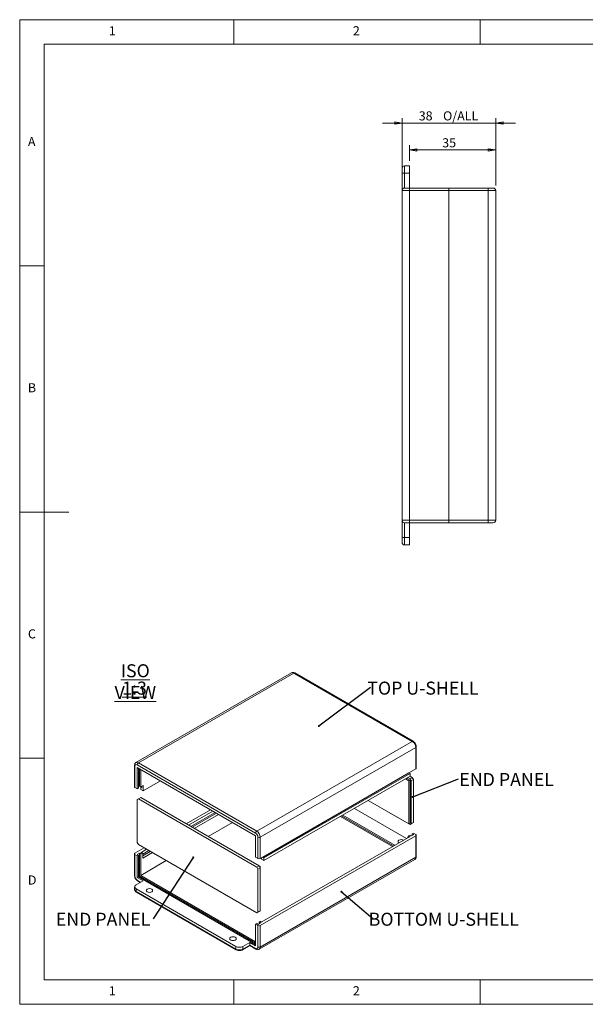
# Model space of a CAD drawing. Units: millimetres. Extents: x 5 to 292, y 5 to 205.
# Drawn here: x 5 to 120, y 5 to 205 of the extents above; entities that cross this region are included whole.
import ezdxf

# ---------------------------------------------------------------- set-up
doc = ezdxf.new("R2010")
doc.units = ezdxf.units.MM
doc.styles.add('SLDTEXTSTYLE0', font='TXT', dxfattribs={"width": 0.75})
doc.dimstyles.new('SLDDIMSTYLE0', dxfattribs={"dimtxt": 0, "dimasz": 0.4, "dimexe": 0, "dimexo": 0.0625, "dimgap": 0, "dimtad": 0, "dimtih": 1, "dimtoh": 1, "dimdec": 0, "dimrnd": 1e-09, "dimzin": 0, "dimdsep": 46, "dimtxsty": 'Standard', "dimblk1": 'DOT', "dimblk2": 'DOT', "dimsah": 1, "dimcen": 0.09, "dimadec": 0, "dimazin": 0, "dimtfac": 0.4, "dimtdec": 0, "dimtofl": 0, "dimtmove": 0, "dimatfit": 3, "dimldrblk": 'DOT', "dimfxl": 0, "dimfrac": 2, "dimtolj": 1, "dimtzin": 0, "dimarcsym": 0})
doc.dimstyles.new('SLDDIMSTYLE1', dxfattribs={"dimtxt": 1.852083, "dimasz": 1.5, "dimexe": 0, "dimexo": 0.0625, "dimgap": 0.463021, "dimtad": 0, "dimtih": 1, "dimtoh": 1, "dimlfac": 2, "dimrnd": 1e-09, "dimzin": 12, "dimdsep": 46, "dimtxsty": 'SLDTEXTSTYLE0', "dimblk1": 'CLOSED', "dimblk2": 'CLOSED', "dimsah": 1, "dimcen": 0.09, "dimadec": 0, "dimazin": 3, "dimtfac": 1, "dimtmove": 0, "dimatfit": 0, "dimldrblk": 'CLOSED', "dimfxl": 0, "dimfrac": 2, "dimtolj": 1, "dimtzin": 12, "dimarcsym": 0})
doc.dimstyles.new('SLDDIMSTYLE2', dxfattribs={"dimtxt": 1.852083, "dimasz": 1.5, "dimexe": 0, "dimexo": 0.0625, "dimgap": 0.463021, "dimtad": 0, "dimtih": 1, "dimtoh": 1, "dimlfac": 2, "dimrnd": 1e-09, "dimzin": 12, "dimdsep": 46, "dimtxsty": 'SLDTEXTSTYLE0', "dimblk1": 'CLOSED', "dimblk2": 'CLOSED', "dimsah": 1, "dimcen": 0.09, "dimadec": 0, "dimazin": 3, "dimtfac": 1, "dimtofl": 0, "dimtmove": 0, "dimatfit": 3, "dimldrblk": 'CLOSED', "dimfxl": 0, "dimfrac": 2, "dimtolj": 1, "dimtzin": 12, "dimarcsym": 0})

# ---------------------------------------------------------------- blocks, each defined once
blk = doc.blocks.new('SW_NOTE_3')
at = {"color": 0, "linetype": 'Continuous', "lineweight": 0, "char_height": 2.646, "attachment_point": 2, "style": 'SLDTEXTSTYLE0'}
for s, insert in [('\\LISO VIEW', (9.47, 3.41)), ('\\L1:3', (9.31, -0.12))]:
    blk.add_mtext(s, dxfattribs=dict(at, insert=insert))
blk = doc.blocks.new('SW_NOTE_4')
at = {"color": 0, "linetype": 'Continuous', "lineweight": 0, "insert": (10.65, 1.13), "char_height": 2.6458, "attachment_point": 2, "style": 'SLDTEXTSTYLE0'}
blk.add_mtext('TOP U-SHELL', dxfattribs=at)
blk = doc.blocks.new('_DOT')
at = {"color": 0, "linetype": 'ByBlock', "lineweight": -2}
blk.add_line((-0.5, 0), (-1, 0), dxfattribs=at)
at = {"color": 0, "linetype": 'ByBlock', "const_width": 0.5}
blk.add_lwpolyline([(-0.25, 0, 1), (0.25, 0, 1)], format="xyb", close=True, dxfattribs=at)
blk = doc.blocks.new('SW_NOTE_5')
at = {"color": 0, "linetype": 'Continuous', "lineweight": 0, "insert": (9.81, 1.19), "char_height": 2.646, "attachment_point": 2, "style": 'SLDTEXTSTYLE0'}
blk.add_mtext('END PANEL', dxfattribs=at)
blk = doc.blocks.new('SW_NOTE_6')
at = {"color": 0, "linetype": 'Continuous', "lineweight": 0, "insert": (14.41, 1.14), "char_height": 2.6458, "attachment_point": 2, "style": 'SLDTEXTSTYLE0'}
blk.add_mtext('BOTTOM U-SHELL', dxfattribs=at)
blk = doc.blocks.new('SW_NOTE_7')
at = {"color": 0, "linetype": 'Continuous', "lineweight": 0, "insert": (-10.17, 1.25), "char_height": 2.646, "attachment_point": 2, "style": 'SLDTEXTSTYLE0'}
blk.add_mtext('END PANEL', dxfattribs=at)
blk = doc.blocks.new('_CLOSED')
at = {"color": 0, "linetype": 'ByBlock', "lineweight": -2}
for p, q in [((-1, 0.166667), (0, 0)), ((-1, 0.166667), (-1, -0.166667)), ((0, 0), (-1, -0.166667)), ((0, 0), (-1, 0))]:
    blk.add_line(p, q, dxfattribs=at)
blk = doc.blocks.new('_D_9')
at = {"color": 7, "linetype": 'Continuous', "lineweight": 0}
for p, q in [((82.67, 184), (78.67, 184)), ((82.67, 171.31), (82.67, 185)), ((82.67, 184), (101.67, 184)), ((101.67, 171.31), (101.67, 185)), ((101.67, 184), (105.67, 184))]:
    blk.add_line(p, q, dxfattribs=at)
at = {"color": 7, "linetype": 'Continuous', "lineweight": 0, "xscale": 1.5, "yscale": 1.5}
blk.add_blockref('_CLOSED', (82.67, 184, -21.11), dxfattribs=at)
at = {"color": 7, "linetype": 'Continuous', "lineweight": 0, "xscale": 1.5, "yscale": 1.5, "rotation": 180.0000000000004}
blk.add_blockref('_CLOSED', (101.67, 184, -21.11), dxfattribs=at)
at = {"color": 7, "linetype": 'Continuous', "lineweight": 0, "char_height": 1.852, "attachment_point": 1, "style": 'SLDTEXTSTYLE0'}
for s, insert in [('38', (86.04, 186.39, -21.11)), ('O/ALL', (90.98, 186.39, -21.11))]:
    blk.add_mtext(s, dxfattribs=dict(at, insert=insert))
blk = doc.blocks.new('_D_10')
at = {"color": 7, "linetype": 'Continuous', "lineweight": 0}
for p, q in [((84.17, 176.31), (84.17, 179.54)), ((101.67, 178.54), (84.17, 178.54)), ((101.67, 171.31), (101.67, 179.54))]:
    blk.add_line(p, q, dxfattribs=at)
at = {"color": 7, "linetype": 'Continuous', "lineweight": 0, "xscale": 1.5, "yscale": 1.5, "rotation": 180.0000000000004}
blk.add_blockref('_CLOSED', (84.17, 178.54, -21.11), dxfattribs=at)
at = {"color": 7, "linetype": 'Continuous', "lineweight": 0, "xscale": 1.5, "yscale": 1.5}
blk.add_blockref('_CLOSED', (101.67, 178.54, -21.11), dxfattribs=at)
at = {"color": 7, "linetype": 'Continuous', "lineweight": 0, "insert": (90.81, 180.92, -21.11), "char_height": 1.852, "attachment_point": 1, "style": 'SLDTEXTSTYLE0'}
blk.add_mtext('35', dxfattribs=at)

msp = doc.modelspace()

# ---------------------------------------------------------------- linework, layer by layer
at = {"color": 7, "linetype": 'Continuous', "lineweight": 0}
for p, q in [((292, 205), (5, 205)), ((5, 205), (5, 5)), ((48.5, 200), (48.5, 205)), ((98.5, 205), (98.5, 200)), ((287, 200), (10, 200)), ((10, 200), (10, 10)), ((10, 155), (5, 155)), ((5, 105), (15, 105)), ((10, 55), (5, 55)), ((10, 10), (104.8, 10)), ((48.5, 5), (48.5, 10)), ((98.5, 10), (98.5, 5)), ((104.8, 10), (138.6727, 10)), ((5, 5), (292, 5))]:
    msp.add_line(p, q, dxfattribs=at)
at = {"color": 7, "linetype": 'Continuous', "lineweight": 15}
for p, q in [((82.6674, 173.8079), (82.6674, 174.8079)), ((83.1674, 175.3079), (83.1674, 173.8079)), ((83.1674, 175.3079), (84.1674, 175.3079)), ((84.1674, 175.3079), (84.1674, 173.8079)), ((83.1674, 173.8079), (82.6674, 173.8079)), ((82.6674, 170.3079), (82.6674, 173.8079)), ((83.1674, 173.8079), (83.1674, 170.8079)), ((84.1674, 173.8079), (83.1674, 173.8079)), ((84.1674, 173.8079), (84.1674, 170.8079)), ((84.1674, 170.3079), (82.6674, 170.3079)), ((82.6674, 103.3079), (82.6674, 170.3079)), ((83.1674, 170.8079), (84.1674, 170.8079)), ((84.1674, 170.3079), (84.1674, 170.8079)), ((84.1674, 170.8079), (92.1674, 170.8079)), ((92.1674, 170.3079), (84.1674, 170.3079)), ((84.1674, 170.3079), (84.1674, 103.3079)), ((92.1674, 170.8079), (100.1674, 170.8079)), ((92.1674, 170.3079), (92.1674, 170.8079)), ((92.1674, 170.3079), (92.1674, 170.8079)), ((92.1674, 103.3079), (92.1674, 170.3079)), ((100.1674, 170.3079), (92.1674, 170.3079)), ((100.1674, 170.3079), (100.1674, 170.8079)), ((100.1674, 170.8079), (101.1674, 170.8079)), ((100.1674, 103.3079), (100.1674, 170.3079)), ((101.6674, 170.3079), (100.1674, 170.3079)), ((101.6674, 170.3079), (101.6674, 103.3079)), ((82.6674, 103.3079), (84.1674, 103.3079)), ((82.6674, 99.8079), (82.6674, 103.3079)), ((84.1674, 102.8079), (83.1674, 102.8079)), ((83.1674, 102.8079), (83.1674, 99.8079)), ((84.1674, 102.8079), (84.1674, 103.3079)), ((84.1674, 103.3079), (92.1674, 103.3079)), ((92.1674, 102.8079), (84.1674, 102.8079)), ((84.1674, 99.8079), (84.1674, 102.8079)), ((92.1674, 103.3079), (100.1674, 103.3079)), ((92.1674, 102.8079), (92.1674, 103.3079)), ((92.1674, 102.8079), (92.1674, 103.3079)), ((100.1674, 102.8079), (92.1674, 102.8079)), ((100.1674, 102.8079), (100.1674, 103.3079)), ((100.1674, 103.3079), (101.6674, 103.3079)), ((101.1674, 102.8079), (100.1674, 102.8079)), ((83.1674, 99.8079), (82.6674, 99.8079)), ((82.6674, 98.8079), (82.6674, 99.8079)), ((83.1674, 99.8079), (84.1674, 99.8079)), ((83.1674, 99.8079), (83.1674, 98.3079)), ((84.1674, 98.3079), (83.1674, 98.3079)), ((84.1674, 99.8079), (84.1674, 98.3079)), ((60.1956, 72.3365), (28.6115, 54.1034)), ((60.6956, 72.287), (29.1115, 54.0539)), ((84.7372, 58.4081), (60.6956, 72.287)), ((84.9039, 58.4246), (60.8622, 72.3035)), ((53.1531, 40.1749), (84.7372, 58.4081)), ((85.4443, 57.1833), (53.8602, 38.9502)), ((85.4443, 52.8284), (85.4443, 57.1833)), ((85.5419, 52.9645), (85.5419, 57.3194)), ((29.1115, 54.0539), (53.1531, 40.1749)), ((28.3067, 53.5095), (28.3067, 49.1546)), ((28.4044, 53.3734), (28.4044, 49.0185)), ((52.9174, 39.7667), (28.8758, 53.6456)), ((28.8758, 53.1013), (52.9174, 39.2223)), ((28.8758, 48.7464), (28.8758, 53.1013)), ((29.1115, 52.9652), (29.1115, 48.8825)), ((29.3, 49.3179), (29.3, 52.8564)), ((29.5829, 49.1546), (29.5829, 52.6931)), ((85.4443, 52.8284), (53.8602, 34.5953)), ((84.0537, 51.9847), (84.0537, 52.0256)), ((30.0661, 48.3448), (33.5906, 50.3795)), ((54.3788, 34.8538), (84.0537, 51.9847)), ((84.2776, 51.8555), (54.6027, 34.7245)), ((54.6027, 34.1801), (84.2776, 51.3111)), ((84.0301, 50.3788), (83.3464, 50.7735)), ((84.2658, 50.5149), (83.5821, 50.9096)), ((84.2658, 50.7871), (83.8178, 51.0457)), ((84.2658, 50.5149), (84.0301, 50.3788)), ((84.0301, 41.669), (84.0301, 50.3788)), ((84.0537, 51.9847), (84.2776, 51.8555)), ((84.2658, 50.7871), (84.7372, 51.0592)), ((84.5015, 50.3788), (84.2658, 50.7871)), ((84.2658, 41.8051), (84.2658, 50.5149)), ((84.2776, 51.3111), (84.2776, 51.8555)), ((84.7372, 51.0592), (84.2776, 51.3245)), ((84.5015, 50.3788), (84.9729, 50.6509)), ((84.5015, 41.669), (84.5015, 50.3788)), ((84.9729, 50.6509), (84.7372, 51.0592)), ((84.9729, 41.9412), (84.9729, 50.6509)), ((28.4044, 49.0185), (28.8758, 48.7464)), ((29.1115, 48.8825), (28.8758, 48.7464)), ((29.3, 49.3179), (29.1115, 49.209)), ((29.3, 49.3179), (29.5829, 49.1546)), ((29.5711, 48.6306), (29.5711, 49.1614)), ((29.5711, 48.6306), (30.0661, 48.3448)), ((30.0661, 49.4335), (29.5829, 49.1546)), ((29.795, 49.0456), (29.5946, 49.1614)), ((29.795, 49.0456), (29.795, 49.2771)), ((30.0661, 48.3448), (30.0661, 49.4335)), ((28.8758, 46.5689), (29.1115, 46.705)), ((28.8758, 37.8591), (28.8758, 46.5689)), ((29.5829, 46.9772), (29.1115, 46.705)), ((29.1115, 46.705), (53.1531, 32.8261)), ((29.5829, 46.9772), (53.6245, 33.0982)), ((75.8026, 46.4186), (84.2658, 41.5329)), ((75.8027, 46.4186), (84.0301, 41.669)), ((38.7769, 41.6696), (43.7275, 44.5275)), ((44.2225, 44.2418), (39.2719, 41.3838)), ((72.9733, 44.7853), (83.5345, 38.6884)), ((39.7433, 41.1116), (44.694, 43.9696)), ((40.0145, 40.9551), (44.9651, 43.8131)), ((40.4505, 40.7034), (45.4012, 43.5614)), ((70.1449, 43.1524), (80.7061, 37.0556)), ((80.8946, 37.1644), (70.3334, 43.2613)), ((81.1775, 37.3277), (70.6163, 43.4246)), ((43.2558, 39.0839), (48.2065, 41.9419)), ((84.2658, 41.8051), (84.0301, 41.669)), ((84.2658, 41.5329), (84.7372, 41.8051)), ((84.2658, 41.5329), (84.5015, 41.669)), ((84.5015, 41.669), (84.9729, 41.9412)), ((84.7372, 41.8051), (84.9729, 41.9412)), ((52.9174, 39.2223), (52.9174, 34.8675)), ((53.3888, 34.5953), (53.3888, 38.9502)), ((53.8602, 20.9863), (85.4443, 39.2194)), ((53.8602, 38.9502), (53.8602, 34.5953)), ((54.0488, 21.6666), (84.2658, 39.1106)), ((84.0537, 39.233), (84.2658, 39.3555)), ((84.0537, 39.233), (84.2658, 39.1106)), ((84.5486, 39.1922), (84.2658, 39.3555)), ((84.5486, 39.1922), (85.0201, 39.4643)), ((84.7372, 39.6276), (84.9729, 39.7637)), ((85.0201, 39.4643), (84.7372, 39.6276)), ((84.7372, 39.6276), (84.7372, 39.3011)), ((85.4443, 39.4916), (84.9729, 39.7637)), ((85.4443, 34.8645), (85.4443, 39.2194)), ((85.5419, 35.0006), (85.5419, 39.3555)), ((28.4044, 35.6816), (30.2903, 36.7704)), ((29.1115, 37.4509), (28.8758, 37.8591)), ((53.1531, 23.5719), (29.1115, 37.4509)), ((30.7853, 36.4846), (29.5829, 35.7905)), ((30.0307, 35.5047), (31.2568, 36.2124)), ((30.0307, 35.1916), (31.5279, 36.0559)), ((28.3067, 35.5456), (28.3067, 31.1907)), ((28.4044, 35.4095), (28.4044, 31.0546)), ((28.8758, 35.1374), (28.4044, 35.4095)), ((29.3, 35.7089), (28.8286, 35.4367)), ((28.8286, 35.4367), (29.1115, 35.2734)), ((28.8758, 35.1374), (29.1115, 35.2734)), ((28.8758, 30.7825), (28.8758, 35.1374)), ((29.1115, 35.2734), (29.1115, 30.9186)), ((29.3, 31.0274), (29.3, 35.7089)), ((29.3, 35.7089), (29.5829, 35.5456)), ((29.795, 35.668), (29.5829, 35.7905)), ((29.5829, 35.5456), (29.795, 35.668)), ((29.5829, 31.1907), (29.5829, 35.5456)), ((29.5829, 31.1907), (34.7693, 34.1847)), ((29.9617, 35.6845), (29.7495, 35.807)), ((30.0307, 34.6882), (31.9639, 35.8042)), ((30.0307, 35.5319), (30.0307, 34.6882)), ((53.3888, 34.5953), (52.9174, 34.8675)), ((53.6531, 16.1736), (85.2372, 34.4067)), ((53.8602, 16.6314), (85.4443, 34.8645)), ((54.1077, 34.7382), (54.1077, 34.4659)), ((54.6027, 34.1801), (54.1077, 34.4659)), ((54.3788, 34.8947), (54.3788, 34.8538)), ((54.3788, 34.8538), (54.6027, 34.7245)), ((54.6027, 34.7245), (54.6027, 34.1801)), ((53.6245, 33.0982), (53.1531, 32.8261)), ((53.1531, 32.8261), (53.3888, 32.4178)), ((53.8602, 32.69), (53.3888, 32.4178)), ((53.3888, 32.4178), (53.3888, 23.7081)), ((53.6245, 33.0982), (53.8602, 32.69)), ((53.6246, 33.0981), (53.8602, 32.9621)), ((53.7424, 32.8941), (53.8602, 32.9621)), ((53.8602, 32.9621), (53.8602, 32.69)), ((53.8602, 32.69), (53.8602, 23.9802)), ((28.6401, 29.2857), (30.0543, 30.1022)), ((28.8758, 30.7825), (29.1115, 30.9186)), ((30.0543, 30.1022), (28.8758, 30.7825)), ((28.9448, 30.0855), (29.4851, 29.7736)), ((29.3, 31.0274), (29.1115, 30.9185)), ((29.1115, 30.9186), (52.9174, 17.1757)), ((52.9174, 17.3933), (29.3, 31.0274)), ((52.9174, 17.72), (29.5829, 31.1907)), ((28.3472, 28.8775), (28.3472, 28.3332)), ((48.9105, 16.7675), (28.6401, 28.4693)), ((28.6401, 28.4693), (28.6401, 27.925)), ((28.6401, 27.925), (48.9105, 16.2231)), ((28.7091, 27.7724), (48.9795, 16.0705)), ((53.6245, 23.8441), (53.1531, 23.5719)), ((53.3888, 23.7081), (53.1531, 23.5719)), ((53.8602, 23.9802), (53.3888, 23.7081)), ((53.8602, 23.9802), (53.6245, 23.8441)), ((52.9174, 21.2584), (53.1531, 21.3945)), ((53.3888, 20.9863), (52.9174, 21.2584)), ((52.9174, 21.2584), (52.9174, 16.9036)), ((53.436, 21.2312), (53.1531, 21.3945)), ((53.3888, 16.6314), (53.3888, 20.9863)), ((53.436, 21.2312), (53.9074, 21.5034)), ((53.6245, 21.6666), (53.8366, 21.7891)), ((53.9074, 21.5034), (53.6245, 21.6666)), ((53.6245, 21.6666), (53.6245, 21.3401)), ((54.0488, 21.6666), (53.8366, 21.7891)), ((53.8602, 20.9863), (53.8602, 16.6314)), ((54.1464, 21.723), (54.0033, 21.8056)), ((48.9105, 16.2231), (48.9105, 16.7675)), ((50.2556, 16.0705), (51.7389, 16.9268)), ((50.3247, 16.7675), (51.7389, 17.5839)), ((50.3247, 16.2231), (51.7389, 17.0395)), ((50.3247, 16.7675), (50.3247, 16.2231)), ((51.7389, 17.0395), (51.7389, 17.5839)), ((52.9174, 16.9036), (51.7389, 17.5839)), ((51.7389, 17.0395), (52.9174, 16.3592)), ((51.7389, 17.0395), (51.7389, 16.9268)), ((51.7389, 16.9268), (52.9865, 16.2066))]:
    msp.add_line(p, q, dxfattribs=at)
at = {"color": 8, "linetype": 'Continuous', "lineweight": 15}
msp.add_line((28.8758, 30.2381), (29.5828, 29.83), dxfattribs=at)
at = {"color": 7, "linetype": 'Continuous', "lineweight": 15, "flags": 128}
for points in [[(82.0266, 38.3343), (81.8821, 38.2094), (81.8314, 38.0621), (81.8821, 37.9149), (82.0031, 37.8043)], [(31.8221, 27.857), (31.9666, 27.9819), (32.0173, 28.1292), (31.9666, 28.2764), (31.8221, 28.4013), (31.6058, 28.4847), (31.3506, 28.514), (31.0955, 28.4847), (30.8792, 28.4013), (30.7347, 28.2764), (30.684, 28.1292), (30.7347, 27.9819), (30.8792, 27.857), (31.0955, 27.7736), (31.3506, 27.7443), (31.6058, 27.7736), (31.8221, 27.857)], [(48.7926, 18.0601), (48.9371, 18.185), (48.9879, 18.3323), (48.9371, 18.4795), (48.7926, 18.6044), (48.5763, 18.6878), (48.3212, 18.7171), (48.0661, 18.6878), (47.8498, 18.6044), (47.7053, 18.4795), (47.6545, 18.3323), (47.7053, 18.185), (47.8498, 18.0601), (48.0661, 17.9767), (48.3212, 17.9474), (48.5763, 17.9767), (48.7926, 18.0601)]]:
    msp.add_lwpolyline(points, dxfattribs=at)
at = {"color": 7, "linetype": 'Continuous', "lineweight": 15}
for centre, radius, start, end in [((83.1674, 174.8079), 0.5, 90, 180), ((83.1674, 170.3079), 0.5, 90, 180), ((101.1674, 170.3079), 0.5, 0, 90), ((83.1674, 103.3079), 0.5, 180, 270), ((101.1674, 103.3079), 0.5, 270, 0), ((83.1674, 98.8079), 0.5, 180, 270), ((83.9091, 57.1135), 1.5368, 2.605478, 57.394522), ((29.3875, 53.6223), 0.5123, 122.605478, 177.394522), ((28.6918, 53.42), 0.2911, 50.796715, 189.214037), ((85.3751, 52.9811), 0.1676, 294.374658, 354.305201), ((28.4736, 49.1712), 0.1676, 185.694799, 245.625342), ((53.4291, 39.7434), 0.5123, 122.605478, 177.394522), ((52.325, 38.8803), 1.5368, 2.605478, 57.394522), ((52.3653, 38.9036), 1.0245, 2.605478, 57.394522), ((53.6245, 39.4051), 0.5123, 242.609672, 297.390328), ((82.4993, 37.4179), 1.0311, 64.412253, 117.285558), ((84.3343, 38.7975), 0.5181, 122.798426, 173.881155), ((85.3927, 39.3555), 0.1455, 290.783421, 69.216579), ((28.456, 35.5456), 0.1455, 110.783421, 249.216579), ((29.6805, 35.6542), 0.1677, 65.692881, 125.617577), ((29.887, 35.5552), 0.1456, 350.785963, 129.203285), ((53.6245, 35.0502), 0.5123, 242.609672, 297.390328), ((29.4278, 31.1012), 1.0245, 182.605478, 237.394522), ((28.795, 28.8775), 0.4366, 110.783421, 249.216579), ((53.6245, 21.4412), 0.5123, 242.609672, 297.390328), ((53.9343, 21.6528), 0.1677, 65.692881, 125.617577), ((49.6176, 18.1322), 1.537, 242.609672, 297.390328), ((49.6176, 17.5878), 1.537, 242.609672, 297.390328), ((53.1014, 16.5848), 0.2911, 230.796715, 9.214037), ((53.6245, 17.0863), 0.5123, 242.609672, 297.390328)]:
    msp.add_arc(centre, radius, start, end, dxfattribs=at)
at = {"color": 8, "linetype": 'Continuous', "lineweight": 15}
for centre, radius, start, end in [((60.4027, 71.8781), 0.503, 54.382423, 114.307119), ((60.7932, 72.1507), 0.1677, 65.692881, 125.617577), ((84.8339, 58.2809), 0.1598, 64.034976, 127.254257), ((85.3826, 57.3307), 0.1598, 292.737084, 355.963084), ((28.82, 53.6575), 0.492, 53.672392, 115.340271), ((28.4661, 53.5208), 0.1598, 184.039152, 247.262692), ((84.9543, 34.8104), 0.493, 305.013333, 6.298848), ((85.3751, 35.0172), 0.1676, 294.374658, 354.305201), ((28.4736, 31.2073), 0.1676, 185.694799, 245.625342), ((29.0343, 30.2179), 0.1598, 172.74417, 235.943649), ((28.8476, 28.3831), 0.5029, 185.694799, 245.625342), ((28.7986, 27.9048), 0.1598, 172.74417, 235.943649), ((49.069, 16.2029), 0.1598, 172.741914, 235.96612), ((50.1661, 16.2029), 0.1598, 304.032975, 7.258177), ((53.076, 16.339), 0.1598, 172.742182, 235.963455), ((53.3586, 16.5823), 0.504, 306.044399, 5.590132)]:
    msp.add_arc(centre, radius, start, end, dxfattribs=at)
at = {"color": 7, "linetype": 'Continuous', "lineweight": 15}
for points, knots in [([(60.8622, 72.3035), (60.8108, 72.3298), (60.6842, 72.3944), (60.4727, 72.4221), (60.2879, 72.4005), (60.2163, 72.3417), (60.2044, 72.3319)], [0, 0, 0, 0, 0.24244601, 0.59686931, 0.93279466, 1, 1, 1, 1]), ([(85.5419, 57.3194), (85.539, 57.3757), (85.5311, 57.5307), (85.4506, 57.7932), (85.2895, 58.0802), (85.0981, 58.2965), (84.9588, 58.3884), (84.9039, 58.4246)], [0, 0, 0, 0, 0.13417857, 0.36879987, 0.60425929, 0.84397843, 1, 1, 1, 1]), ([(28.6144, 54.0942), (28.5593, 54.0583), (28.4394, 53.9803), (28.3295, 53.7684), (28.3147, 53.5997), (28.3067, 53.5095)], [0, 0, 0, 0, 0.28306576, 0.61628039, 1, 1, 1, 1]), ([(85.2284, 34.4113), (85.2857, 34.4485), (85.4079, 34.5277), (85.5193, 34.7416), (85.5341, 34.9103), (85.5419, 35.0006)], [0, 0, 0, 0, 0.29079208, 0.62041569, 1, 1, 1, 1]), ([(28.3067, 31.1907), (28.3096, 31.1343), (28.3176, 30.9794), (28.3981, 30.7169), (28.5592, 30.4299), (28.7506, 30.2135), (28.8899, 30.1217), (28.9448, 30.0855)], [0, 0, 0, 0, 0.13417857, 0.36879987, 0.60425929, 0.84397843, 1, 1, 1, 1]), ([(28.3556, 28.3385), (28.3591, 28.2703), (28.3667, 28.1249), (28.4961, 27.9215), (28.6349, 27.8243), (28.7091, 27.7724)], [0, 0, 0, 0, 0.29071638, 0.62033799, 1, 1, 1, 1]), ([(48.9795, 16.0705), (49.0298, 16.0448), (49.1679, 15.9743), (49.4355, 15.9128), (49.7646, 15.9087), (50.0476, 15.9663), (50.1968, 16.0411), (50.2556, 16.0705)], [0, 0, 0, 0, 0.13418059, 0.36881075, 0.60427619, 0.84399968, 1, 1, 1, 1]), ([(52.9865, 16.2066), (53.0379, 16.1803), (53.1645, 16.1157), (53.3762, 16.0877), (53.563, 16.1105), (53.6364, 16.1713), (53.6502, 16.1828)], [0, 0, 0, 0, 0.23982892, 0.59042639, 0.92272557, 1, 1, 1, 1])]:
    msp.add_open_spline(points, degree=3, knots=knots, dxfattribs=at)

# ---------------------------------------------------------------- block references
at = {"color": 7, "linetype": 'Continuous', "lineweight": 0}
for name, p in [('SW_NOTE_3', (19.0079, 70.6645)), ('SW_NOTE_4', (76.2494, 69.4131)), ('SW_NOTE_5', (94.0824, 50.7901)), ('SW_NOTE_7', (32.1027, 22.3476)), ('SW_NOTE_6', (76.7009, 22.4605))]:
    msp.add_blockref(name, p, dxfattribs=at)

# ---------------------------------------------------------------- texts
at = {"color": 7, "linetype": 'Continuous', "lineweight": 0, "char_height": 1.8521, "attachment_point": 1, "style": 'SLDTEXTSTYLE0'}
for s, insert in [('1', (23.0833, 203.668)), ('2', (72.6667, 203.668)), ('A', (6.6667, 181.168)), ('B', (6.6667, 131.168)), ('C', (6.6667, 81.168)), ('D', (6.6667, 31.168)), ('1', (23.0833, 8.668)), ('2', (72.6667, 8.668))]:
    msp.add_mtext(s, dxfattribs=dict(at, insert=insert))

# ---------------------------------------------------------------- dimensions: what is measured, and where the dimension line sits
at = {"color": 7, "linetype": 'Continuous', "lineweight": 0}
dim = msp.add_linear_dim(base=(101.6674, 185.4759), p1=(82.6674, 170.3079), p2=(101.6674, 170.3079), text='<> O/ALL', dimstyle='SLDDIMSTYLE1', dxfattribs=at)
dim.commit()
dim.dimension.update_dxf_attribs({"geometry": '_D_9', "text_midpoint": (92.1733, 185.4759), "dimtype": 160})
dim = msp.add_linear_dim(base=(84.1674, 180.0075), p1=(101.6674, 170.3079), p2=(84.1674, 175.3079), dimstyle='SLDDIMSTYLE2', dxfattribs=at)
dim.commit()
dim.dimension.update_dxf_attribs({"geometry": '_D_10', "text_midpoint": (92.9312, 180.0075), "dimtype": 160})

# ---------------------------------------------------------------- leaders
for points in [[(65.7784, 61.5354), (76.2494, 69.4131)], [(84.8089, 47.115), (94.0824, 50.7901)], [(40.2464, 34.8449), (32.1027, 22.3476)], [(70.3252, 27.8764), (76.7009, 22.4605)]]:
    msp.add_leader(points, dimstyle='SLDDIMSTYLE0', dxfattribs=at)

doc.saveas('drawing.dxf')
